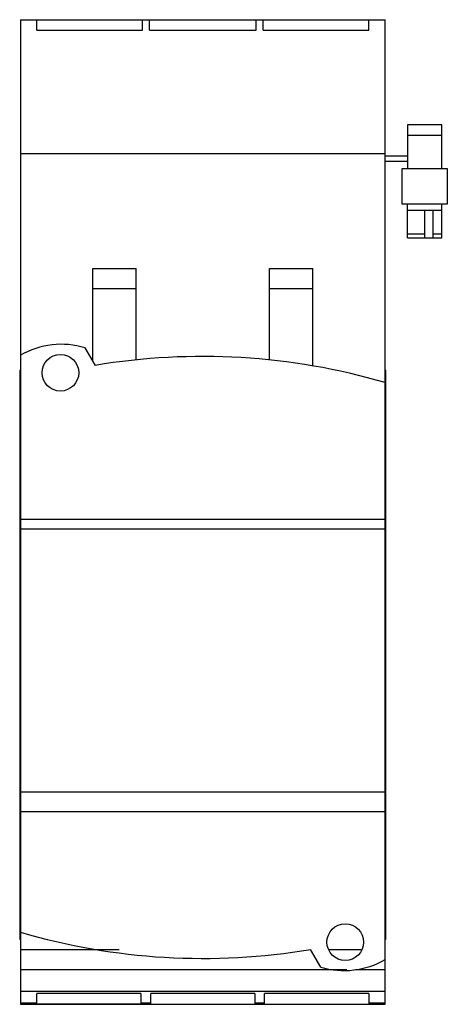
# Model space of a CAD drawing. Units: millimetres. Extents: x 24 to 77, y 9 to 130.
import ezdxf

# ---------------------------------------------------------------- set-up
doc = ezdxf.new("R2010")
doc.units = ezdxf.units.MM
doc.header["$LTSCALE"] = 9.144188
doc.layers.get('0').update_dxf_attribs({"linetype": 'CONTINUOUS'})

msp = doc.modelspace()

# ---------------------------------------------------------------- linework, layer by layer
at = {"color": 7}
for p, q in [((24.11, 130.41), (24.11, 9.36)), ((24.11, 130.41), (68.91, 130.41)), ((26.1, 129.1), (26.1, 130.41)), ((39.08, 129.1), (39.08, 130.41)), ((39.94, 129.1), (39.94, 130.41)), ((53.08, 129.1), (53.08, 130.41)), ((53.94, 129.1), (53.94, 130.41)), ((66.92, 129.1), (66.92, 130.41)), ((68.91, 9.36), (68.91, 130.41)), ((26.1, 129.1), (39.08, 129.1)), ((39.94, 129.1), (53.08, 129.1)), ((53.94, 129.1), (66.92, 129.1)), ((71.68, 117.5), (71.68, 112.1)), ((75.88, 117.5), (71.68, 117.5)), ((75.88, 112.1), (75.88, 117.5)), ((71.68, 116.2), (75.88, 116.2)), ((24.11, 113.94), (68.91, 113.94)), ((68.91, 113.02), (71.68, 113.02)), ((71.68, 113.62), (68.93, 113.62)), ((71, 107.74), (71, 112.1)), ((71, 112.1), (76.55, 112.1)), ((76.55, 112.1), (76.55, 107.74)), ((76.55, 107.74), (71, 107.74)), ((71.68, 103.6), (71.68, 107.74)), ((75.88, 103.6), (75.88, 107.74)), ((71.68, 106.97), (75.88, 106.97)), ((73.78, 103.6), (73.78, 106.97)), ((74.78, 106.97), (74.78, 103.6)), ((71.68, 104.1), (73.78, 104.1)), ((71.68, 103.6), (75.88, 103.6)), ((74.78, 104.1), (75.88, 104.1)), ((33.01, 88.37), (33.01, 99.8)), ((33.01, 99.8), (38.31, 99.8)), ((38.31, 88.59), (38.31, 99.8)), ((54.71, 88.58), (54.71, 99.8)), ((54.71, 99.8), (60.01, 99.8)), ((60.01, 87.85), (60.01, 99.8)), ((38.31, 97.3), (33.01, 97.3)), ((60.01, 97.3), (54.71, 97.3)), ((32.03, 90.06), (33.28, 87.91)), ((24.01, 87.31), (24.01, 17.31)), ((24.01, 87.31), (24.11, 87.31)), ((68.91, 87.31), (69.01, 87.31)), ((69.01, 17.31), (69.01, 87.31)), ((24.11, 86.31), (24.01, 86.31)), ((69.01, 86.31), (68.91, 86.31)), ((24.11, 69), (68.91, 69)), ((24.11, 67.8), (68.91, 67.8)), ((24.11, 35.5), (68.91, 35.5)), ((24.11, 33.05), (68.91, 33.05)), ((24.01, 18.31), (24.11, 18.31)), ((68.91, 18.31), (69.01, 18.31)), ((24.11, 17.31), (24.01, 17.31)), ((69.01, 17.31), (68.91, 17.31)), ((24.11, 16.1), (36.24, 16.1)), ((61.01, 13.94), (59.76, 16.1)), ((62.05, 16.1), (65.96, 16.1)), ((24.11, 13.65), (64.2, 13.65)), ((65.28, 13.65), (68.91, 13.65)), ((24.11, 10.96), (68.91, 10.96)), ((38.91, 10.7), (26.11, 10.7)), ((26.11, 9.38), (26.11, 10.7)), ((38.91, 10.7), (38.91, 9.37)), ((52.91, 10.7), (40.11, 10.7)), ((40.11, 9.37), (40.11, 10.7)), ((52.91, 10.7), (52.91, 9.37)), ((66.91, 10.7), (54.11, 10.7)), ((54.11, 9.37), (54.11, 10.7)), ((66.91, 10.7), (66.91, 9.38)), ((26.11, 9.5), (24.11, 9.5)), ((24.11, 9.36), (40.11, 9.36)), ((40.11, 9.5), (38.91, 9.5)), ((54.11, 9.5), (52.91, 9.5)), ((52.91, 9.36), (68.91, 9.36)), ((68.91, 9.5), (66.91, 9.5))]:
    msp.add_line(p, q, dxfattribs=at)
for centre in [(29.01, 87), (64.01, 17)]:
    msp.add_circle(centre, 2.25, dxfattribs=at)
for centre, radius, start, end in [((29.11, 80.5), 10, 73.0053, 120), ((46.49, 9), 80, 73.7245, 99.5062), ((46.54, 95), 80, 253.7191, 279.5153), ((63.91, 23.51), 10, 253.1326, 300), ((28.71, -5642.35), 5651.72, 89.89664, 90.0264)]:
    msp.add_arc(centre, radius, start, end, dxfattribs=at)
for points, knots in [([(40.11, 9.37), (41.17, 9.37), (45.44, 9.37), (49.7, 9.37), (52.91, 9.37)], [0, 0, 0, 0, 0.248889, 1, 1, 1, 1]), ([(54.11, 9.37), (55.15, 9.37), (59.42, 9.38), (63.69, 9.38), (66.91, 9.38)], [0, 0, 0, 0, 0.245196, 1, 1, 1, 1])]:
    msp.add_open_spline(points, degree=3, knots=knots, dxfattribs=at)

doc.saveas('drawing.dxf')
